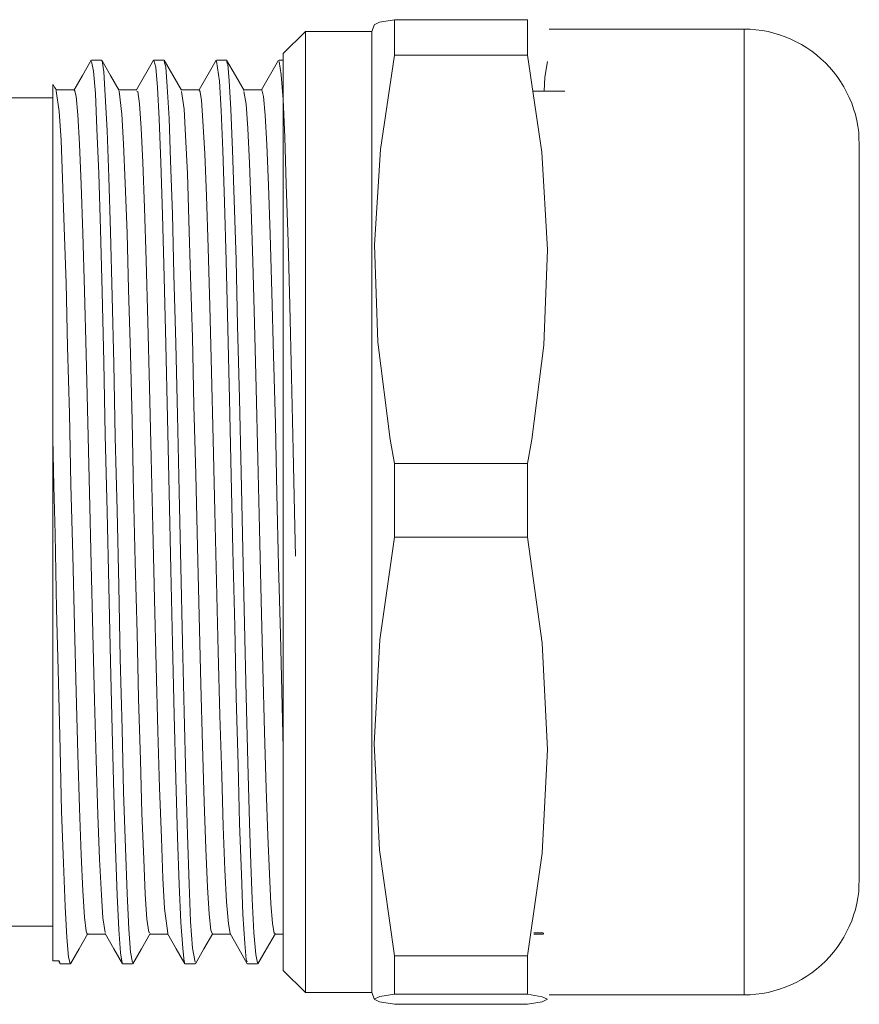
# Model space of a CAD drawing. Units: inches. Extents: x 6 to 115, y -114 to -7.
# Drawn here: x 78 to 80, y -26 to -24 of the extents above; entities that cross this region are included whole.
import ezdxf

# ---------------------------------------------------------------- set-up
doc = ezdxf.new("R2010")
doc.units = ezdxf.units.IN
doc.layers.add('EN', color=7, linetype='Continuous', lineweight=0)

# ---------------------------------------------------------------- blocks, each defined once
blk = doc.blocks.new('BLOCK_9')
at = {"layer": 'EN', "color": 7}
for p, q in [((79.0904, -24.1503), (79.3905, -24.1503)), ((78.8896, -24.1766), (78.8396, -24.2266)), ((79.0394, -24.1766), (78.8896, -24.1766)), ((79.0453, -24.161), (79.0394, -24.1766)), ((79.8797, -24.1717), (79.4394, -24.1717)), ((78.429, -24.2416), (78.4069, -24.2416)), ((78.5468, -24.2419), (78.5086, -24.3086)), ((78.5702, -24.2416), (78.5478, -24.2416)), ((78.688, -24.2419), (78.6495, -24.3086)), ((78.7111, -24.2416), (78.6891, -24.2416)), ((78.829, -24.2419), (78.7907, -24.3086)), ((78.8396, -24.2416), (78.83, -24.2416)), ((79.3905, -24.2302), (79.0904, -24.2302)), ((78.3683, -24.3086), (78.3267, -24.3086)), ((78.5089, -24.3086), (78.4686, -24.3086)), ((78.6498, -24.3086), (78.6095, -24.3086)), ((78.7911, -24.3086), (78.7501, -24.3086)), ((79.4749, -24.3115), (79.4026, -24.3115)), ((78.3194, -24.3267), (78.1699, -24.3267)), ((79.0904, -25.1521), (79.3905, -25.1521)), ((79.3905, -25.3184), (79.0904, -25.3184)), ((78.1699, -26.1967), (78.3194, -26.1967)), ((78.3973, -26.2146), (78.4379, -26.2146)), ((78.5382, -26.2146), (78.5792, -26.2146)), ((78.6791, -26.2146), (78.7201, -26.2146)), ((78.82, -26.2146), (78.8396, -26.2146)), ((79.405, -26.2117), (79.426, -26.2117)), ((79.405, -26.2146), (79.427, -26.2146)), ((79.0904, -26.2635), (79.3905, -26.2635)), ((78.3194, -26.2749), (78.3335, -26.2749)), ((78.3322, -26.2749), (78.336, -26.2813)), ((78.3353, -26.2785), (78.3335, -26.2749)), ((78.3363, -26.2816), (78.3587, -26.2816)), ((78.4776, -26.2816), (78.4996, -26.2816)), ((78.6185, -26.2816), (78.6409, -26.2816)), ((78.759, -26.2816), (78.7818, -26.2816)), ((78.8396, -26.2966), (78.8896, -26.3465)), ((78.8896, -26.3465), (79.0394, -26.3465)), ((79.0394, -26.3465), (79.0453, -26.3622)), ((79.3905, -26.3498), (79.0904, -26.3498)), ((79.4394, -26.3515), (79.8797, -26.3515)), ((79.0904, -26.3729), (79.3905, -26.3729))]:
    blk.add_line(p, q, dxfattribs=at)
for points in [[(79.0463, -24.1613), (79.0567, -24.1561), (79.0904, -24.1503)], [(79.0904, -24.2302), (79.0904, -24.1878), (79.0904, -24.1503)], [(79.3905, -24.1503), (79.3905, -24.1878), (79.3905, -24.2302)], [(78.8896, -24.1766), (78.8896, -24.1877), (78.8896, -24.2206), (78.8896, -24.2747), (78.8896, -24.3489), (78.8896, -24.4416), (78.8896, -24.5511), (78.8896, -24.675), (78.8896, -24.8109), (78.8896, -24.9559), (78.8896, -25.1072), (78.8896, -25.2617)], [(79.0394, -26.3465), (79.0394, -26.3355), (79.0394, -26.3026), (79.0394, -26.2485), (79.0394, -26.1743), (79.0394, -26.0816), (79.0394, -25.9721), (79.0394, -25.8482), (79.0394, -25.7123), (79.0394, -25.5673), (79.0394, -25.416), (79.0394, -25.2617), (79.0394, -25.1072), (79.0394, -24.9559), (79.0394, -24.8109), (79.0394, -24.675), (79.0394, -24.5511), (79.0394, -24.4416), (79.0394, -24.3489), (79.0394, -24.2747), (79.0394, -24.2206), (79.0394, -24.1877), (79.0394, -24.1766)], [(80.1398, -24.4316), (80.1391, -24.418), (80.1384, -24.4044), (80.1364, -24.3909), (80.1343, -24.3775), (80.1309, -24.3642), (80.1267, -24.3513), (80.1226, -24.3384), (80.1171, -24.3258), (80.1112, -24.3136), (80.1047, -24.3015), (80.0974, -24.29), (80.0902, -24.2788), (80.0816, -24.2679), (80.0726, -24.2576), (80.0637, -24.2478), (80.0533, -24.2383), (80.043, -24.2295), (80.0327, -24.2213), (80.0213, -24.2135), (80.0096, -24.2064), (79.9975, -24.1999), (79.9855, -24.194), (79.9727, -24.1889), (79.96, -24.1844), (79.9472, -24.1804), (79.9338, -24.1773), (79.9207, -24.1748), (79.9066, -24.173), (79.8931, -24.172), (79.8797, -24.1717)], [(79.8797, -26.3515), (79.8797, -26.3414), (79.8797, -26.3112), (79.8797, -26.2613), (79.8797, -26.1929), (79.8797, -26.1071), (79.8797, -26.0056), (79.8797, -25.8902), (79.8797, -25.7631), (79.8797, -25.6267), (79.8797, -25.4834), (79.8797, -25.3359), (79.8797, -25.1873), (79.8797, -25.0398), (79.8797, -24.8965), (79.8797, -24.7601), (79.8797, -24.6329), (79.8797, -24.5175), (79.8797, -24.4161), (79.8797, -24.3303), (79.8797, -24.2619), (79.8797, -24.212), (79.8797, -24.1818), (79.8797, -24.1717)], [(78.4059, -24.2419), (78.3866, -24.2759), (78.367, -24.3098)], [(78.4762, -26.2795), (78.4762, -26.28), (78.472, -26.2568), (78.4686, -26.2041), (78.4645, -26.1264), (78.4607, -26.0218), (78.4569, -25.8987), (78.4531, -25.7536), (78.4496, -25.599), (78.4455, -25.4301), (78.4421, -25.2613), (78.4379, -25.0875), (78.4345, -24.9235), (78.4307, -24.7647), (78.4269, -24.624), (78.4231, -24.4977), (78.419, -24.3964), (78.4155, -24.317), (78.4114, -24.2664), (78.4069, -24.2445)], [(78.4689, -24.3098), (78.4496, -24.2759), (78.4297, -24.2419)], [(78.4297, -24.244), (78.4307, -24.2435), (78.4345, -24.2679), (78.4379, -24.3217), (78.4421, -24.4001), (78.4455, -24.5058), (78.4496, -24.6295), (78.4531, -24.7751), (78.4569, -24.9272), (78.4603, -25.0925), (78.4645, -25.2581), (78.4683, -25.4282), (78.4717, -25.5926), (78.4758, -25.7519), (78.4793, -25.8933), (78.4834, -26.0205), (78.4869, -26.1228), (78.491, -26.2032), (78.4944, -26.2552), (78.4996, -26.2783)], [(78.6174, -26.2778), (78.616, -26.2771), (78.6126, -26.2463), (78.6085, -26.1886), (78.6047, -26.1026), (78.6012, -25.9955), (78.5971, -25.8641), (78.5937, -25.7195), (78.5895, -25.5576), (78.5861, -25.3919), (78.5819, -25.2178), (78.5785, -25.0496), (78.5747, -24.8827), (78.5706, -24.7313), (78.5671, -24.5906), (78.563, -24.4728), (78.5595, -24.3741), (78.5554, -24.3031), (78.5516, -24.2578), (78.5478, -24.2424)], [(78.6098, -24.3096), (78.5906, -24.2757), (78.5706, -24.2419)], [(78.5709, -24.2445), (78.5744, -24.2574), (78.5778, -24.3008), (78.5819, -24.3732), (78.585, -24.4683), (78.5892, -24.5892), (78.5926, -24.7255), (78.5968, -24.881), (78.6005, -25.0429), (78.6043, -25.2157), (78.6081, -25.385), (78.6119, -25.5557), (78.6157, -25.7133), (78.6198, -25.8625), (78.6233, -25.9907), (78.6274, -26.1014), (78.6305, -26.1857), (78.635, -26.2458), (78.6409, -26.278)], [(78.7583, -26.2771), (78.7559, -26.2721), (78.7525, -26.2354), (78.7483, -26.1696), (78.7452, -26.0801), (78.7408, -25.9645), (78.7377, -25.8324), (78.7335, -25.6801), (78.7301, -25.5204), (78.7259, -25.3485), (78.7222, -25.1792), (78.7184, -25.0071), (78.7146, -24.8472), (78.7108, -24.6944), (78.707, -24.562), (78.7029, -24.4457), (78.6994, -24.3556), (78.6956, -24.2891), (78.6891, -24.2438)], [(78.7511, -24.3098), (78.7315, -24.2759), (78.7115, -24.2419)], [(78.7118, -24.2457), (78.7142, -24.2505), (78.7177, -24.2884), (78.7215, -24.3525), (78.7253, -24.4447), (78.729, -24.557), (78.7332, -24.6929), (78.7366, -24.8409), (78.7408, -25.0052), (78.7442, -25.1723), (78.748, -25.3466), (78.7521, -25.5137), (78.7556, -25.6784), (78.7597, -25.8267), (78.7632, -25.9631), (78.7663, -26.0558), (78.7694, -26.1354), (78.7731, -26.2105), (78.7773, -26.2604), (78.7818, -26.279)], [(78.8672, -25.3614), (78.8658, -25.2961), (78.8617, -25.122), (78.8582, -24.9566), (78.8541, -24.7952), (78.8507, -24.6516), (78.8465, -24.5212), (78.8431, -24.4152), (78.8393, -24.3306), (78.8352, -24.2745), (78.83, -24.245)], [(78.8396, -26.2966), (78.8396, -26.2861), (78.8396, -26.2547), (78.8396, -26.2031), (78.8396, -26.1323), (78.8396, -26.0437), (78.8396, -25.9393), (78.8396, -25.8212), (78.8396, -25.6916), (78.8396, -25.5531), (78.8396, -25.409), (78.8396, -25.2617), (78.8396, -25.1142), (78.8396, -24.9701), (78.8396, -24.8316), (78.8396, -24.702), (78.8396, -24.5839), (78.8396, -24.4795), (78.8396, -24.3909), (78.8396, -24.3201), (78.8396, -24.2685), (78.8396, -24.2371), (78.8396, -24.2266)], [(79.0904, -24.2302), (79.0587, -24.4431), (79.0453, -24.6584), (79.0529, -24.8781), (79.0808, -25.0977), (79.0904, -25.1521)], [(79.3905, -25.1521), (79.4005, -25.098), (79.4274, -24.8848), (79.436, -24.6691), (79.4229, -24.4497), (79.3905, -24.2302)], [(79.4287, -24.3115), (79.4301, -24.2798), (79.4363, -24.245)], [(78.3194, -25.0958), (78.3194, -24.9136), (78.3194, -24.7646), (78.3194, -24.6266), (78.3194, -24.5115), (78.3194, -24.4161), (78.3194, -24.3492), (78.3194, -24.3077), (78.3194, -24.2965)], [(78.3277, -24.3093), (78.3236, -24.3027), (78.3201, -24.2964)], [(78.3973, -26.2142), (78.3969, -26.2146), (78.3945, -26.2079), (78.3907, -26.1762), (78.3869, -26.1171), (78.3835, -26.0358), (78.3794, -25.9299), (78.3759, -25.8082), (78.3718, -25.6673), (78.3683, -25.5189), (78.3646, -25.3588), (78.3604, -25.2005), (78.357, -25.0395), (78.3528, -24.8891), (78.3494, -24.7453), (78.3453, -24.6197), (78.3415, -24.5091), (78.338, -24.4226), (78.3339, -24.3579), (78.3273, -24.311)], [(78.3683, -24.3093), (78.3683, -24.3086), (78.3718, -24.3231), (78.3759, -24.3649), (78.3794, -24.4309), (78.3835, -24.5225), (78.3869, -24.6323), (78.3907, -24.7633), (78.3945, -24.9048), (78.3983, -25.0605), (78.4024, -25.2174), (78.4059, -25.3802), (78.41, -25.5352), (78.4135, -25.6866), (78.4173, -25.822), (78.4214, -25.945), (78.4248, -26.0456), (78.429, -26.1264), (78.4321, -26.1779), (78.4379, -26.211)], [(78.5382, -26.2111), (78.5361, -26.2098), (78.532, -26.1807), (78.5282, -26.1245), (78.5248, -26.0456), (78.5206, -25.9417), (78.5172, -25.8219), (78.513, -25.6825), (78.5096, -25.535), (78.5055, -25.3755), (78.5017, -25.2174), (78.4982, -25.0558), (78.4944, -24.9046), (78.4906, -24.7594), (78.4869, -24.6323), (78.4827, -24.5196), (78.4793, -24.4307), (78.4751, -24.3634), (78.4689, -24.3119)], [(78.5089, -24.312), (78.5113, -24.3126), (78.5151, -24.3401), (78.5189, -24.3949), (78.5227, -24.4726), (78.5261, -24.5751), (78.5303, -24.6939), (78.5337, -24.8326), (78.5378, -24.9795), (78.5413, -25.1387), (78.5451, -25.2968), (78.5489, -25.4584), (78.5527, -25.6102), (78.5568, -25.7561), (78.5602, -25.8842), (78.5644, -25.9979), (78.5678, -26.088), (78.5716, -26.1567), (78.5788, -26.212)], [(78.6791, -26.2127), (78.676, -26.2055), (78.6722, -26.1691), (78.6688, -26.1085), (78.6646, -26.0218), (78.6612, -25.9161), (78.657, -25.7886), (78.6536, -25.6499), (78.6495, -25.4959), (78.6457, -25.3399), (78.6422, -25.1769), (78.6381, -25.021), (78.6346, -24.8674), (78.6305, -24.7292), (78.6267, -24.6025), (78.6233, -24.4976), (78.6191, -24.4118), (78.6157, -24.352), (78.6098, -24.3126)], [(78.6498, -24.3113), (78.6512, -24.3098), (78.6553, -24.3317), (78.6584, -24.3789), (78.6629, -24.4529), (78.666, -24.5477), (78.6701, -24.6655), (78.6736, -24.7969), (78.6777, -24.9454), (78.6812, -25.0986), (78.6853, -25.2608), (78.6891, -25.4186), (78.6929, -25.5764), (78.6967, -25.7211), (78.7008, -25.8565), (78.7039, -25.9715), (78.708, -26.0694), (78.7115, -26.1419), (78.7156, -26.1913), (78.7197, -26.2127)], [(78.82, -26.2117), (78.819, -26.213), (78.8155, -26.1901), (78.8117, -26.1459), (78.8083, -26.0783), (78.8045, -25.9924), (78.801, -25.8861), (78.7976, -25.7583), (78.7938, -25.6126), (78.7897, -25.461), (78.7862, -25.2994), (78.7821, -25.1413), (78.7787, -24.9819), (78.7745, -24.835), (78.7707, -24.6962), (78.7673, -24.577), (78.7632, -24.474), (78.7597, -24.3961), (78.7556, -24.3408), (78.7507, -24.3124)], [(78.7911, -24.3095), (78.7911, -24.3086), (78.7952, -24.3236), (78.799, -24.366), (78.8024, -24.4323), (78.8066, -24.5243), (78.81, -24.6345), (78.8141, -24.7659), (78.8176, -24.9074), (78.8217, -25.0632), (78.8252, -25.2203), (78.829, -25.3831), (78.8331, -25.538), (78.8396, -25.7957)], [(80.1398, -24.4316), (80.1398, -24.4417), (80.1398, -24.4722), (80.1398, -24.522), (80.1398, -24.5901), (80.1398, -24.6746), (80.1398, -24.7737), (80.1398, -24.8848), (80.1398, -25.005), (80.1398, -25.1318), (80.1398, -25.2617)], [(78.3194, -26.2749), (78.3194, -26.2466), (78.3194, -26.1972), (78.3194, -26.1276), (78.3194, -26.0392), (78.3194, -25.934), (78.3194, -25.8143), (78.3194, -25.6825), (78.3194, -25.5418), (78.3194, -25.3948), (78.3194, -25.2451), (78.3194, -25.0958)], [(78.3194, -25.0958), (78.3218, -25.2035), (78.3246, -25.312), (78.328, -25.4799), (78.3322, -25.6463), (78.336, -25.7974), (78.3394, -25.9374), (78.3435, -26.0546), (78.347, -26.1522), (78.3511, -26.2222), (78.3546, -26.2666), (78.3587, -26.2811)], [(79.0904, -25.3184), (79.0904, -25.2353), (79.0904, -25.1521)], [(79.3905, -25.1521), (79.3905, -25.2353), (79.3905, -25.3184)], [(78.8896, -25.2617), (78.8896, -25.416), (78.8896, -25.5673), (78.8896, -25.7123), (78.8896, -25.8482), (78.8896, -25.9721), (78.8896, -26.0816), (78.8896, -26.1743), (78.8896, -26.2485), (78.8896, -26.3026), (78.8896, -26.3355), (78.8896, -26.3465)], [(80.1398, -25.2617), (80.1398, -25.3914), (80.1398, -25.518), (80.1398, -25.6384), (80.1398, -25.7495), (80.1398, -25.8486), (80.1398, -25.9331), (80.1398, -26.0012), (80.1398, -26.051), (80.1398, -26.0814), (80.1398, -26.0916)], [(79.0904, -25.3184), (79.0574, -25.55), (79.045, -25.7846), (79.0567, -26.0241), (79.0904, -26.2635)], [(79.3905, -26.2635), (79.4239, -26.032), (79.436, -25.7974), (79.4243, -25.558), (79.3905, -25.3184)], [(79.8797, -26.3515), (79.8931, -26.3512), (79.9066, -26.3502), (79.9207, -26.3484), (79.9338, -26.3459), (79.9472, -26.3428), (79.96, -26.3388), (79.9727, -26.3343), (79.9855, -26.3291), (79.9975, -26.3233), (80.0096, -26.3167), (80.0213, -26.3097), (80.0327, -26.3019), (80.043, -26.2937), (80.0537, -26.2849), (80.0637, -26.2754), (80.0726, -26.2656), (80.0816, -26.2552), (80.0902, -26.2444), (80.0974, -26.2332), (80.1047, -26.2217), (80.1112, -26.2096), (80.1171, -26.1974), (80.1226, -26.1848), (80.1267, -26.1719), (80.1309, -26.159), (80.1343, -26.1457), (80.1364, -26.1323), (80.1384, -26.1188), (80.1391, -26.1052), (80.1398, -26.0916)], [(78.359, -26.2813), (78.379, -26.2473), (78.3983, -26.2132)], [(78.4376, -26.2134), (78.4569, -26.2473), (78.4765, -26.2813)], [(78.4999, -26.2813), (78.5199, -26.2473), (78.5392, -26.2134)], [(78.5785, -26.2134), (78.5981, -26.2473), (78.6174, -26.2813)], [(78.6412, -26.2813), (78.6605, -26.2473), (78.6805, -26.2134)], [(78.7197, -26.2134), (78.7394, -26.2473), (78.7583, -26.2813)], [(78.7821, -26.2813), (78.8017, -26.2473), (78.8217, -26.2134)], [(79.426, -26.2129), (79.4267, -26.2141), (79.427, -26.2125)], [(79.0904, -26.3498), (79.0904, -26.309), (79.0904, -26.2635)], [(79.3905, -26.2635), (79.3905, -26.309), (79.3905, -26.3498)], [(79.0904, -26.3498), (79.0574, -26.3555), (79.045, -26.3612), (79.0567, -26.367), (79.0904, -26.3729)], [(79.3905, -26.3729), (79.4239, -26.3672), (79.436, -26.3615), (79.4243, -26.3557), (79.3905, -26.3498)]]:
    blk.add_lwpolyline(points, dxfattribs=at)

msp = doc.modelspace()

# ---------------------------------------------------------------- block references
at = {"layer": 'EN'}
msp.add_blockref('BLOCK_9', (0, 0), dxfattribs=at)

doc.saveas('drawing.dxf')
